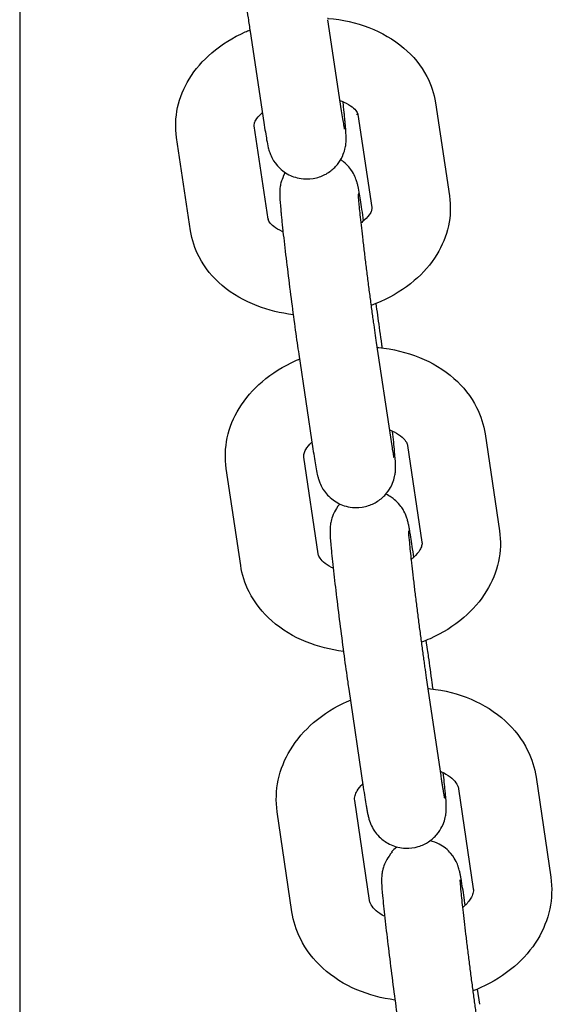
# Model space of a CAD drawing. Units: centimetres. Extents: x -610 to 3490, y -1070 to 1880.
# Drawn here: x 473 to 477, y 25 to 32 of the extents above; entities that cross this region are included whole.
import ezdxf

# ---------------------------------------------------------------- set-up
doc = ezdxf.new("R2010")
doc.units = ezdxf.units.CM
doc.header["$MEASUREMENT"] = 0
doc.layers.add('InterSystem-drawing', color=7, linetype='Continuous')

msp = doc.modelspace()

# ---------------------------------------------------------------- linework, layer by layer
at = {"layer": 'InterSystem-drawing', "linetype": 'Continuous'}
for p, q in [((473.2484, 39.8181), (473.2484, 12.7957)), ((475.6061, 32.4262), (475.7116, 31.7298)), ((475.0129, 32.3363), (475.1184, 31.6399)), ((476.432, 31.7905), (476.5394, 31.0768)), ((475.8387, 31.7013), (475.9461, 30.9875)), ((475.151, 30.8999), (475.0436, 31.6136)), ((474.5576, 30.8106), (474.4503, 31.5244)), ((475.8828, 30.887), (475.8729, 30.9537)), ((475.9812, 30.2305), (475.9778, 30.2536)), ((475.9792, 29.9543), (476.0876, 29.2311)), ((475.3858, 29.8654), (475.4942, 29.1422)), ((476.8126, 29.2552), (476.9228, 28.5152)), ((476.2192, 29.1668), (476.3293, 28.4268)), ((475.5343, 28.3383), (475.4242, 29.0783)), ((474.9409, 28.2499), (474.8307, 28.9899)), ((476.2671, 28.3129), (476.261, 28.3545)), ((476.3721, 27.6053), (476.3617, 27.6755)), ((476.3621, 27.3896), (476.4732, 26.6404)), ((475.7686, 27.3016), (475.8797, 26.5524)), ((477.2029, 26.6279), (477.3157, 25.8625)), ((476.6093, 26.5404), (476.7221, 25.775)), ((475.9273, 25.6856), (475.8144, 26.451)), ((475.3337, 25.5981), (475.2209, 26.3635)), ((476.6609, 25.6484), (476.6586, 25.6643)), ((476.7723, 24.8901), (476.7552, 25.0071))]:
    msp.add_line(p, q, dxfattribs=at)
for points, knots in [([(474.8851, 33.6983), (474.8823, 33.6908), (474.8801, 33.6844), (474.8784, 33.6786), (474.8721, 33.658), (474.8695, 33.6454), (474.868, 33.6354), (474.8663, 33.6243), (474.8656, 33.6167), (474.8651, 33.6103), (474.8644, 33.6013), (474.8643, 33.595), (474.8642, 33.5894), (474.864, 33.5771), (474.8642, 33.5686), (474.8646, 33.56), (474.8657, 33.5307), (474.8683, 33.5006), (474.872, 33.4598), (474.8731, 33.4483), (474.8743, 33.4361), (474.8755, 33.4232), (474.8768, 33.4102), (474.8782, 33.3964), (474.8797, 33.382), (474.8812, 33.3676), (474.8828, 33.3525), (474.8844, 33.3368), (474.8861, 33.3214), (474.8879, 33.3053), (474.8897, 33.2887), (474.8965, 33.2274), (474.9044, 33.1587), (474.9131, 33.086), (474.9217, 33.0143), (474.9311, 32.9387), (474.9407, 32.8631), (474.9503, 32.7876), (474.9602, 32.7122), (474.9698, 32.6404), (474.9795, 32.5685), (474.9889, 32.5003), (474.9977, 32.4392), (475.003, 32.4021), (475.0081, 32.3676), (475.0129, 32.3363)], [0, 0, 0, 0, 1, 1, 1, 2, 2, 2, 3, 3, 3, 4, 4, 4, 5, 5, 5, 6, 6, 6, 7, 7, 7, 8, 8, 8, 9, 9, 9, 10, 10, 10, 11, 11, 11, 12, 12, 12, 13, 13, 13, 14, 14, 14, 15, 15, 15, 15]), ([(475.6056, 32.4369), (475.6076, 32.4368), (475.6096, 32.4366), (475.6117, 32.4364), (475.7195, 32.4269), (475.8241, 32.4036), (475.9234, 32.3655), (476.0205, 32.3282), (476.1116, 32.2767), (476.1907, 32.2094), (476.2616, 32.1491), (476.3229, 32.0756), (476.3667, 31.9908), (476.3989, 31.9287), (476.4215, 31.8607), (476.432, 31.7905)], [0, 0, 0, 0, 1, 1, 1, 2, 2, 2, 3, 3, 3, 4, 4, 4, 5, 5, 5, 5]), ([(474.4503, 31.5244), (474.4388, 31.6004), (474.4417, 31.6787), (474.4576, 31.7531), (474.4744, 31.8312), (474.5052, 31.905), (474.5459, 31.9716), (474.5925, 32.0477), (474.6519, 32.1147), (474.7193, 32.1722), (474.7958, 32.2375), (474.8829, 32.2908), (474.9761, 32.3323), (474.9877, 32.3375), (474.9994, 32.3425), (475.0112, 32.3473)], [0, 0, 0, 0, 1, 1, 1, 2, 2, 2, 3, 3, 3, 4, 4, 4, 5, 5, 5, 5]), ([(475.6997, 31.8086), (475.7107, 31.8046), (475.721, 31.8004), (475.7307, 31.796), (475.7571, 31.7842), (475.7784, 31.771), (475.7944, 31.7586), (475.8109, 31.7457), (475.8216, 31.7337), (475.828, 31.7246), (475.8363, 31.7128), (475.8379, 31.7064), (475.8387, 31.7015), (475.8387, 31.7014), (475.8292, 31.7006), (475.8292, 31.7006)], [0, 0, 0, 0, 1, 1, 1, 2, 2, 2, 3, 3, 3, 4, 4, 4, 5, 5, 5, 5]), ([(475.1184, 31.6399), (475.1265, 31.5864), (475.1336, 31.5425), (475.1398, 31.5079), (475.1439, 31.4851), (475.1469, 31.4682), (475.1527, 31.445), (475.1539, 31.4401), (475.1553, 31.4348), (475.1572, 31.4281), (475.1587, 31.4231), (475.1605, 31.4173), (475.1633, 31.4095), (475.1663, 31.4009), (475.1699, 31.3905), (475.1794, 31.3718), (475.1865, 31.358), (475.1948, 31.3397), (475.2227, 31.3082), (475.2326, 31.2971), (475.2453, 31.2842), (475.2637, 31.2699), (475.2762, 31.2602), (475.2912, 31.2498), (475.3104, 31.24), (475.3388, 31.2254), (475.3771, 31.2118), (475.4218, 31.2079), (475.4538, 31.2052), (475.4884, 31.2078), (475.5206, 31.2158), (475.5517, 31.2236), (475.5801, 31.2362), (475.6033, 31.2503), (475.6307, 31.2669), (475.6513, 31.2852), (475.6669, 31.3018), (475.6888, 31.3251), (475.7015, 31.3453), (475.7106, 31.3617), (475.7254, 31.3883), (475.7312, 31.4063), (475.7354, 31.4204), (475.7417, 31.441), (475.7437, 31.4535), (475.7452, 31.4634), (475.7469, 31.4745), (475.7476, 31.4821), (475.748, 31.4885), (475.7487, 31.4975), (475.7489, 31.5039), (475.749, 31.5095), (475.7492, 31.5217), (475.7489, 31.5302), (475.7486, 31.5388), (475.7474, 31.5681), (475.7449, 31.5983), (475.7411, 31.6391), (475.7401, 31.6499), (475.739, 31.6614), (475.7379, 31.6734), (475.7367, 31.6856), (475.7354, 31.6985), (475.734, 31.7119), (475.7326, 31.7253), (475.7311, 31.7393), (475.7296, 31.7539), (475.7281, 31.7683), (475.7264, 31.7833), (475.7247, 31.7987)], [0, 0, 0, 0, 1, 1, 1, 2, 2, 2, 3, 3, 3, 4, 4, 4, 5, 5, 5, 6, 6, 6, 7, 7, 7, 8, 8, 8, 9, 9, 9, 10, 10, 10, 11, 11, 11, 12, 12, 12, 13, 13, 13, 14, 14, 14, 15, 15, 15, 16, 16, 16, 17, 17, 17, 18, 18, 18, 19, 19, 19, 20, 20, 20, 21, 21, 21, 22, 22, 22, 23, 23, 23, 23]), ([(475.7116, 31.7298), (475.7186, 31.684), (475.7246, 31.6465), (475.7291, 31.6209), (475.731, 31.6101), (475.7326, 31.6014), (475.7337, 31.5957), (475.7345, 31.5917), (475.7351, 31.5891), (475.7351, 31.5891)], [0, 0, 0, 0, 1, 1, 1, 2, 2, 2, 3, 3, 3, 3]), ([(475.0436, 31.6136), (475.0429, 31.6183), (475.0426, 31.6227), (475.0457, 31.6328), (475.0476, 31.6391), (475.0511, 31.6475), (475.0573, 31.6577), (475.0661, 31.6724), (475.0807, 31.6908), (475.1022, 31.7101), (475.1038, 31.7115), (475.1054, 31.7129), (475.1071, 31.7144)], [0, 0, 0, 0, 1, 1, 1, 2, 2, 2, 3, 3, 3, 4, 4, 4, 4]), ([(475.8729, 30.9537), (475.8646, 31.0088), (475.8573, 31.0547), (475.851, 31.0911), (475.8471, 31.1132), (475.8438, 31.1313), (475.8397, 31.1499), (475.8381, 31.1571), (475.8365, 31.1643), (475.8339, 31.1737), (475.8322, 31.1804), (475.8301, 31.1878), (475.8259, 31.1998), (475.823, 31.2083), (475.8194, 31.2187), (475.81, 31.2375), (475.8032, 31.251), (475.7951, 31.2687), (475.7687, 31.2994), (475.7591, 31.3106), (475.7468, 31.3236), (475.7286, 31.3382), (475.7221, 31.3435), (475.7155, 31.349), (475.7072, 31.3545)], [0, 0, 0, 0, 1, 1, 1, 2, 2, 2, 3, 3, 3, 4, 4, 4, 5, 5, 5, 6, 6, 6, 7, 7, 7, 8, 8, 8, 8]), ([(475.2792, 31.251), (475.2642, 31.2245), (475.2582, 31.2063), (475.2538, 31.1921), (475.2472, 31.1712), (475.2452, 31.1585), (475.2436, 31.1484), (475.2418, 31.1371), (475.2412, 31.1294), (475.2407, 31.123), (475.24, 31.114), (475.2398, 31.1076), (475.2397, 31.102), (475.2395, 31.0901), (475.2397, 31.0818), (475.24, 31.0734), (475.2411, 31.044), (475.2436, 31.0143), (475.2473, 30.9737), (475.2484, 30.9623), (475.2495, 30.9501), (475.2508, 30.9373), (475.2521, 30.9243), (475.2535, 30.9106), (475.2549, 30.8962), (475.2564, 30.8818), (475.258, 30.8667), (475.2597, 30.851), (475.2614, 30.8355), (475.2631, 30.8195), (475.2649, 30.8028), (475.2717, 30.7417), (475.2796, 30.6731), (475.2883, 30.6005), (475.2969, 30.5289), (475.3062, 30.4534), (475.3159, 30.3777), (475.3255, 30.3023), (475.3353, 30.2268), (475.345, 30.1549), (475.3547, 30.0829), (475.3641, 30.0146), (475.3729, 29.9534), (475.3774, 29.9221), (475.3817, 29.8927), (475.3858, 29.8654)], [0, 0, 0, 0, 1, 1, 1, 2, 2, 2, 3, 3, 3, 4, 4, 4, 5, 5, 5, 6, 6, 6, 7, 7, 7, 8, 8, 8, 9, 9, 9, 10, 10, 10, 11, 11, 11, 12, 12, 12, 13, 13, 13, 14, 14, 14, 15, 15, 15, 15]), ([(475.8462, 31.0968), (475.8462, 31.0968), (475.8462, 31.0968), (475.8462, 31.0968), (475.8466, 31.0968), (475.8398, 31.0918), (475.8402, 31.0857), (475.8409, 31.0744), (475.8423, 31.0562), (475.8444, 31.0332), (475.8473, 31.0018), (475.8513, 30.9613), (475.8564, 30.9141), (475.8619, 30.8629), (475.8685, 30.8037), (475.876, 30.7398), (475.8779, 30.7235), (475.8799, 30.707), (475.8819, 30.6902), (475.8839, 30.6733), (475.886, 30.656), (475.8881, 30.6385), (475.8902, 30.6211), (475.8923, 30.6034), (475.8945, 30.5856), (475.8967, 30.568), (475.8989, 30.5503), (475.9011, 30.5325), (475.9033, 30.5146), (475.9056, 30.4966), (475.9079, 30.4785), (475.9102, 30.4603), (475.9125, 30.442), (475.9149, 30.4237), (475.9172, 30.4054), (475.9196, 30.3872), (475.9219, 30.369), (475.9242, 30.3511), (475.9266, 30.3332), (475.9289, 30.3155), (475.9312, 30.2978), (475.9336, 30.2803), (475.9359, 30.2629), (475.9382, 30.2453), (475.9406, 30.2279), (475.9429, 30.2108), (475.9452, 30.1937), (475.9475, 30.1768), (475.9498, 30.1602), (475.952, 30.1439), (475.9542, 30.1278), (475.9564, 30.1121), (475.9646, 30.0537), (475.9723, 30.0002), (475.9792, 29.9543)], [0, 0, 0, 0, 1, 1, 1, 2, 2, 2, 3, 3, 3, 4, 4, 4, 5, 5, 5, 6, 6, 6, 7, 7, 7, 8, 8, 8, 9, 9, 9, 10, 10, 10, 11, 11, 11, 12, 12, 12, 13, 13, 13, 14, 14, 14, 15, 15, 15, 16, 16, 16, 17, 17, 17, 18, 18, 18, 18]), ([(476.5394, 31.0768), (476.5509, 31.0007), (476.548, 30.9225), (476.5321, 30.8481), (476.5153, 30.77), (476.4845, 30.6962), (476.4438, 30.6296), (476.3972, 30.5534), (476.3378, 30.4865), (476.2704, 30.429), (476.1939, 30.3637), (476.1068, 30.3104), (476.0136, 30.2688), (475.9892, 30.258), (475.9643, 30.2479), (475.9391, 30.2386)], [0, 0, 0, 0, 1, 1, 1, 2, 2, 2, 3, 3, 3, 4, 4, 4, 5, 5, 5, 5]), ([(475.9461, 30.9875), (475.9468, 30.9829), (475.947, 30.9784), (475.944, 30.9684), (475.9421, 30.9621), (475.9386, 30.9537), (475.9324, 30.9434), (475.9236, 30.9288), (475.909, 30.9104), (475.8875, 30.8911), (475.8796, 30.884), (475.8708, 30.8769), (475.8612, 30.8697)], [0, 0, 0, 0, 1, 1, 1, 2, 2, 2, 3, 3, 3, 4, 4, 4, 4]), ([(475.2648, 30.8025), (475.2628, 30.8033), (475.2608, 30.8042), (475.2588, 30.8051), (475.2325, 30.817), (475.2113, 30.8302), (475.1953, 30.8426), (475.1788, 30.8555), (475.1681, 30.8674), (475.1617, 30.8766), (475.1534, 30.8883), (475.1518, 30.8948), (475.151, 30.8997), (475.151, 30.8998), (475.1562, 30.8995), (475.1563, 30.8995)], [0, 0, 0, 0, 1, 1, 1, 2, 2, 2, 3, 3, 3, 4, 4, 4, 5, 5, 5, 5]), ([(475.3432, 30.1684), (475.2478, 30.1797), (475.1545, 30.2018), (475.0663, 30.2357), (474.9692, 30.2729), (474.8781, 30.3244), (474.799, 30.3917), (474.7281, 30.4521), (474.6668, 30.5256), (474.623, 30.6103), (474.5908, 30.6725), (474.5682, 30.7405), (474.5576, 30.8106)], [0, 0, 0, 0, 1, 1, 1, 2, 2, 2, 3, 3, 3, 4, 4, 4, 4]), ([(476.0256, 29.9143), (476.0244, 29.9232), (476.0232, 29.9321), (476.0221, 29.941), (476.0124, 30.013), (476.0029, 30.0813), (475.9941, 30.1425), (475.9896, 30.1738), (475.9853, 30.2032), (475.9812, 30.2305)], [0, 0, 0, 0, 1, 1, 1, 2, 2, 2, 3, 3, 3, 3]), ([(475.9843, 29.9187), (475.9888, 29.9183), (475.9932, 29.9178), (475.9977, 29.9174), (476.1055, 29.9064), (476.2113, 29.8813), (476.3102, 29.8412), (476.4066, 29.8021), (476.4967, 29.7487), (476.5744, 29.68), (476.6447, 29.6179), (476.7049, 29.5431), (476.7479, 29.4578), (476.7798, 29.3946), (476.8021, 29.3259), (476.8126, 29.2552)], [0, 0, 0, 0, 1, 1, 1, 2, 2, 2, 3, 3, 3, 4, 4, 4, 5, 5, 5, 5]), ([(474.8307, 28.9899), (474.819, 29.0683), (474.8219, 29.1489), (474.8383, 29.2258), (474.8554, 29.3059), (474.8869, 29.382), (474.9288, 29.4508), (474.976, 29.5283), (475.0362, 29.5968), (475.1047, 29.6555), (475.1814, 29.7213), (475.2687, 29.775), (475.3622, 29.8168), (475.3718, 29.8211), (475.3815, 29.8252), (475.3912, 29.8293)], [0, 0, 0, 0, 1, 1, 1, 2, 2, 2, 3, 3, 3, 4, 4, 4, 5, 5, 5, 5]), ([(475.4942, 29.1422), (475.5024, 29.0871), (475.5097, 29.0412), (475.516, 29.0049), (475.5199, 28.9827), (475.5232, 28.9646), (475.5273, 28.946), (475.5289, 28.9388), (475.5306, 28.9316), (475.5331, 28.9222), (475.5349, 28.9155), (475.5369, 28.9081), (475.5411, 28.8961), (475.5441, 28.8876), (475.5476, 28.8772), (475.557, 28.8584), (475.5638, 28.845), (475.5719, 28.8272), (475.5983, 28.7965), (475.6079, 28.7853), (475.6203, 28.7723), (475.6385, 28.7578), (475.6508, 28.7479), (475.6661, 28.7373), (475.6852, 28.7271), (475.7135, 28.7121), (475.7515, 28.6978), (475.7968, 28.6934), (475.8287, 28.6903), (475.8637, 28.6924), (475.8961, 28.7002), (475.9273, 28.7077), (475.9558, 28.72), (475.9793, 28.734), (476.0069, 28.7503), (476.0279, 28.7685), (476.0437, 28.7851), (476.0658, 28.8082), (476.0785, 28.8283), (476.0878, 28.8449), (476.1028, 28.8714), (476.1089, 28.8896), (476.1133, 28.9038), (476.1198, 28.9247), (476.1218, 28.9374), (476.1234, 28.9475), (476.1252, 28.9588), (476.1259, 28.9665), (476.1264, 28.9729), (476.1271, 28.9819), (476.1272, 28.9883), (476.1273, 28.9939), (476.1276, 29.0059), (476.1273, 29.0142), (476.127, 29.0225), (476.1259, 29.052), (476.1234, 29.0817), (476.1197, 29.1222), (476.1158, 29.1647), (476.1104, 29.2169), (476.1039, 29.2769)], [0, 0, 0, 0, 1, 1, 1, 2, 2, 2, 3, 3, 3, 4, 4, 4, 5, 5, 5, 6, 6, 6, 7, 7, 7, 8, 8, 8, 9, 9, 9, 10, 10, 10, 11, 11, 11, 12, 12, 12, 13, 13, 13, 14, 14, 14, 15, 15, 15, 16, 16, 16, 17, 17, 17, 18, 18, 18, 19, 19, 19, 20, 20, 20, 20]), ([(476.0791, 29.2874), (476.0925, 29.2822), (476.105, 29.2766), (476.1164, 29.2708), (476.1419, 29.2577), (476.1622, 29.2435), (476.1773, 29.2302), (476.1936, 29.2159), (476.2036, 29.2027), (476.2097, 29.1923), (476.2158, 29.1816), (476.2181, 29.1739), (476.2192, 29.1668)], [0, 0, 0, 0, 1, 1, 1, 2, 2, 2, 3, 3, 3, 4, 4, 4, 4]), ([(475.4242, 29.0783), (475.423, 29.0863), (475.423, 29.0943), (475.4267, 29.1069), (475.4292, 29.1153), (475.4334, 29.1255), (475.4405, 29.1375), (475.4501, 29.1536), (475.4652, 29.1727), (475.4867, 29.1924)], [0, 0, 0, 0, 1, 1, 1, 2, 2, 2, 3, 3, 3, 3]), ([(476.0876, 29.2311), (476.0948, 29.1831), (476.1011, 29.1432), (476.1059, 29.1149), (476.1081, 29.1024), (476.1099, 29.0922), (476.1113, 29.085), (476.1124, 29.0793), (476.1125, 29.0744), (476.1134, 29.0744), (476.1135, 29.0744), (476.1135, 29.0743), (476.1135, 29.0743)], [0, 0, 0, 0, 1, 1, 1, 2, 2, 2, 3, 3, 3, 4, 4, 4, 4]), ([(476.261, 28.3545), (476.2526, 28.411), (476.2451, 28.4589), (476.2386, 28.4971), (476.2366, 28.5087), (476.2347, 28.5194), (476.2329, 28.5294), (476.2311, 28.5393), (476.2293, 28.5485), (476.2275, 28.5575), (476.2256, 28.5664), (476.2238, 28.5748), (476.2212, 28.5853), (476.2189, 28.5945), (476.2171, 28.6035), (476.2087, 28.6256), (476.2054, 28.6344), (476.2014, 28.6453), (476.1912, 28.6641), (476.1829, 28.6794), (476.1732, 28.7002), (476.138, 28.7352), (476.127, 28.7461), (476.1134, 28.7581), (476.0943, 28.7709), (476.0826, 28.7789), (476.07, 28.7874), (476.0537, 28.795)], [0, 0, 0, 0, 1, 1, 1, 2, 2, 2, 3, 3, 3, 4, 4, 4, 5, 5, 5, 6, 6, 6, 7, 7, 7, 8, 8, 8, 9, 9, 9, 9]), ([(475.6998, 28.7189), (475.679, 28.6949), (475.6674, 28.6748), (475.6591, 28.6585), (475.6456, 28.632), (475.6402, 28.6146), (475.6365, 28.601), (475.6313, 28.5822), (475.6295, 28.5707), (475.6282, 28.5614), (475.6268, 28.551), (475.6262, 28.5437), (475.6258, 28.5376), (475.6253, 28.5286), (475.6251, 28.5221), (475.6251, 28.5164), (475.625, 28.5027), (475.6254, 28.4932), (475.6259, 28.483), (475.6273, 28.454), (475.63, 28.4218), (475.634, 28.3795), (475.6384, 28.3321), (475.6446, 28.2738), (475.652, 28.207), (475.6589, 28.1448), (475.667, 28.0755), (475.6758, 28.0025), (475.6845, 27.9303), (475.6939, 27.8545), (475.7035, 27.7789), (475.7132, 27.7035), (475.723, 27.6283), (475.7326, 27.557), (475.7423, 27.4855), (475.7517, 27.4181), (475.7604, 27.3579), (475.7632, 27.3383), (475.7659, 27.3195), (475.7686, 27.3016)], [0, 0, 0, 0, 1, 1, 1, 2, 2, 2, 3, 3, 3, 4, 4, 4, 5, 5, 5, 6, 6, 6, 7, 7, 7, 8, 8, 8, 9, 9, 9, 10, 10, 10, 11, 11, 11, 12, 12, 12, 13, 13, 13, 13]), ([(476.2251, 28.5148), (476.2251, 28.5148), (476.2251, 28.5144), (476.2251, 28.5138), (476.2252, 28.5112), (476.2256, 28.504), (476.2263, 28.4942), (476.2275, 28.4774), (476.2297, 28.4525), (476.2326, 28.422), (476.2363, 28.384), (476.2413, 28.337), (476.2472, 28.2836), (476.2487, 28.2697), (476.2503, 28.2552), (476.252, 28.2404), (476.2537, 28.2254), (476.2555, 28.21), (476.2573, 28.1943), (476.2591, 28.1786), (476.261, 28.1625), (476.2629, 28.1461), (476.2648, 28.1299), (476.2668, 28.1134), (476.2688, 28.0967), (476.2708, 28.0798), (476.2728, 28.0626), (476.275, 28.0453), (476.2771, 28.0277), (476.2793, 28.0099), (476.2815, 27.992), (476.2837, 27.974), (476.2859, 27.956), (476.2882, 27.9379), (476.2904, 27.92), (476.2927, 27.902), (476.295, 27.884), (476.2973, 27.8659), (476.2996, 27.8479), (476.3019, 27.8298), (476.3042, 27.8115), (476.3066, 27.7933), (476.309, 27.7752), (476.3113, 27.7571), (476.3137, 27.739), (476.3161, 27.7211), (476.3184, 27.7035), (476.3207, 27.686), (476.323, 27.6687), (476.3253, 27.6515), (476.3276, 27.6345), (476.3299, 27.6177), (476.3322, 27.6007), (476.3345, 27.584), (476.3368, 27.5676), (476.339, 27.5512), (476.3412, 27.5351), (476.3434, 27.5194), (476.3456, 27.5039), (476.3477, 27.4888), (476.3498, 27.4741), (476.3541, 27.4441), (476.3582, 27.4158), (476.3621, 27.3896)], [0, 0, 0, 0, 1, 1, 1, 2, 2, 2, 3, 3, 3, 4, 4, 4, 5, 5, 5, 6, 6, 6, 7, 7, 7, 8, 8, 8, 9, 9, 9, 10, 10, 10, 11, 11, 11, 12, 12, 12, 13, 13, 13, 14, 14, 14, 15, 15, 15, 16, 16, 16, 17, 17, 17, 18, 18, 18, 19, 19, 19, 20, 20, 20, 21, 21, 21, 21]), ([(476.9228, 28.5152), (476.9345, 28.4367), (476.9316, 28.3562), (476.9152, 28.2793), (476.8981, 28.1991), (476.8666, 28.123), (476.8247, 28.0542), (476.7775, 27.9767), (476.7173, 27.9083), (476.6488, 27.8495), (476.5721, 27.7838), (476.4848, 27.73), (476.3913, 27.6883), (476.3692, 27.6784), (476.3468, 27.6692), (476.3241, 27.6607)], [0, 0, 0, 0, 1, 1, 1, 2, 2, 2, 3, 3, 3, 4, 4, 4, 5, 5, 5, 5]), ([(476.3293, 28.4268), (476.3305, 28.4187), (476.3304, 28.4108), (476.3267, 28.3981), (476.3243, 28.3898), (476.3201, 28.3795), (476.3129, 28.3675), (476.3028, 28.3506), (476.2867, 28.3303), (476.2634, 28.3095), (476.2579, 28.3047), (476.2521, 28.2998), (476.2459, 28.2949)], [0, 0, 0, 0, 1, 1, 1, 2, 2, 2, 3, 3, 3, 4, 4, 4, 4]), ([(475.6496, 28.2282), (475.6453, 28.2302), (475.6411, 28.2322), (475.637, 28.2343), (475.6116, 28.2473), (475.5912, 28.2615), (475.5762, 28.2748), (475.5599, 28.2892), (475.5499, 28.3023), (475.5438, 28.3128), (475.5377, 28.3234), (475.5354, 28.3311), (475.5343, 28.3383)], [0, 0, 0, 0, 1, 1, 1, 2, 2, 2, 3, 3, 3, 4, 4, 4, 4]), ([(475.7281, 27.5908), (475.6298, 27.603), (475.5337, 27.6271), (475.4432, 27.6638), (475.3469, 27.7029), (475.2568, 27.7564), (475.179, 27.8251), (475.1088, 27.8871), (475.0486, 27.962), (475.0055, 28.0473), (474.9737, 28.1104), (474.9514, 28.1792), (474.9409, 28.2499)], [0, 0, 0, 0, 1, 1, 1, 2, 2, 2, 3, 3, 3, 4, 4, 4, 4]), ([(476.4143, 27.3033), (476.4122, 27.319), (476.4101, 27.3345), (476.4081, 27.3499), (476.3984, 27.4213), (476.389, 27.4888), (476.3803, 27.549), (476.3775, 27.5685), (476.3748, 27.5873), (476.3721, 27.6053)], [0, 0, 0, 0, 1, 1, 1, 2, 2, 2, 3, 3, 3, 3]), ([(476.3742, 27.3079), (476.3808, 27.3072), (476.3873, 27.3066), (476.3939, 27.3058), (476.5016, 27.2936), (476.6072, 27.2668), (476.7056, 27.2249), (476.8013, 27.1841), (476.8904, 27.129), (476.967, 27.059), (477.0368, 26.9954), (477.0962, 26.9191), (477.1386, 26.8332), (477.1703, 26.7689), (477.1924, 26.6994), (477.2029, 26.6279)], [0, 0, 0, 0, 1, 1, 1, 2, 2, 2, 3, 3, 3, 4, 4, 4, 5, 5, 5, 5]), ([(475.2209, 26.3635), (475.209, 26.4442), (475.2119, 26.527), (475.2287, 26.6062), (475.2461, 26.6885), (475.2782, 26.7667), (475.3212, 26.8376), (475.3689, 26.9164), (475.4298, 26.9863), (475.4993, 27.0462), (475.5762, 27.1124), (475.6637, 27.1666), (475.7574, 27.2085), (475.7652, 27.212), (475.773, 27.2154), (475.7809, 27.2187)], [0, 0, 0, 0, 1, 1, 1, 2, 2, 2, 3, 3, 3, 4, 4, 4, 5, 5, 5, 5]), ([(475.8797, 26.5524), (475.8881, 26.4958), (475.8956, 26.448), (475.9021, 26.4098), (475.9041, 26.3982), (475.906, 26.3874), (475.9078, 26.3774), (475.9096, 26.3675), (475.9114, 26.3583), (475.9132, 26.3493), (475.915, 26.3405), (475.9169, 26.332), (475.9195, 26.3216), (475.9218, 26.3124), (475.9236, 26.3034), (475.932, 26.2813), (475.9353, 26.2725), (475.9393, 26.2616), (475.9495, 26.2428), (475.9578, 26.2275), (475.9674, 26.2066), (476.0027, 26.1716), (476.0136, 26.1608), (476.0276, 26.1486), (476.0466, 26.1357), (476.0598, 26.1268), (476.0757, 26.1177), (476.0947, 26.1094), (476.1241, 26.0967), (476.1618, 26.0861), (476.204, 26.0846), (476.236, 26.0835), (476.2699, 26.0879), (476.3006, 26.0971), (476.3313, 26.1063), (476.3585, 26.12), (476.3806, 26.1347), (476.4073, 26.1524), (476.4266, 26.1712), (476.4411, 26.188), (476.462, 26.2121), (476.4737, 26.2321), (476.482, 26.2484), (476.4955, 26.2749), (476.5005, 26.2923), (476.5043, 26.3059), (476.5094, 26.3246), (476.5111, 26.3362), (476.5124, 26.3455), (476.5139, 26.3559), (476.5144, 26.3631), (476.5148, 26.3692), (476.5154, 26.3783), (476.5156, 26.3847), (476.5156, 26.3904), (476.5157, 26.4041), (476.5153, 26.4137), (476.5148, 26.4239), (476.5134, 26.4529), (476.5107, 26.4851), (476.5067, 26.5273), (476.5031, 26.5657), (476.4984, 26.6111), (476.4928, 26.6625)], [0, 0, 0, 0, 1, 1, 1, 2, 2, 2, 3, 3, 3, 4, 4, 4, 5, 5, 5, 6, 6, 6, 7, 7, 7, 8, 8, 8, 9, 9, 9, 10, 10, 10, 11, 11, 11, 12, 12, 12, 13, 13, 13, 14, 14, 14, 15, 15, 15, 16, 16, 16, 17, 17, 17, 18, 18, 18, 19, 19, 19, 20, 20, 20, 21, 21, 21, 21]), ([(476.4683, 26.6738), (476.4838, 26.6673), (476.4981, 26.6602), (476.5111, 26.6528), (476.536, 26.6385), (476.5556, 26.6232), (476.57, 26.6087), (476.5862, 26.5926), (476.5959, 26.5778), (476.6016, 26.5654), (476.6059, 26.5562), (476.6082, 26.5482), (476.6093, 26.5404)], [0, 0, 0, 0, 1, 1, 1, 2, 2, 2, 3, 3, 3, 4, 4, 4, 4]), ([(476.4732, 26.6404), (476.4751, 26.628), (476.4769, 26.6161), (476.4786, 26.6047), (476.4804, 26.5932), (476.4821, 26.5821), (476.4837, 26.5717), (476.4853, 26.5613), (476.4869, 26.5515), (476.4883, 26.5423), (476.4898, 26.5333), (476.4912, 26.5248), (476.4925, 26.5171), (476.4948, 26.5032), (476.4969, 26.4915), (476.4985, 26.4827), (476.4999, 26.4755), (476.5009, 26.4701), (476.5014, 26.4678), (476.5016, 26.4671), (476.5017, 26.4668), (476.5017, 26.4668)], [0, 0, 0, 0, 1, 1, 1, 2, 2, 2, 3, 3, 3, 4, 4, 4, 5, 5, 5, 6, 6, 6, 7, 7, 7, 7]), ([(475.8144, 26.451), (475.8128, 26.4623), (475.8131, 26.4735), (475.8174, 26.4886), (475.8202, 26.499), (475.8251, 26.511), (475.8331, 26.5246), (475.8426, 26.5408), (475.8566, 26.5592), (475.876, 26.5779)], [0, 0, 0, 0, 1, 1, 1, 2, 2, 2, 3, 3, 3, 3]), ([(476.6586, 25.6643), (476.6501, 25.7224), (476.6424, 25.7722), (476.6357, 25.8123), (476.6338, 25.8237), (476.632, 25.8344), (476.6302, 25.8444), (476.6285, 25.8543), (476.6268, 25.8636), (476.6251, 25.8724), (476.6234, 25.881), (476.6217, 25.8892), (476.6198, 25.8977), (476.618, 25.9059), (476.6162, 25.914), (476.6128, 25.9258), (476.6113, 25.9313), (476.6094, 25.9376), (476.6063, 25.9466), (476.6033, 25.9551), (476.5998, 25.9655), (476.5903, 25.9842), (476.5835, 25.9978), (476.5754, 26.0156), (476.5488, 26.0464), (476.5392, 26.0575), (476.5274, 26.0706), (476.5092, 26.0851), (476.4968, 26.095), (476.4794, 26.1056), (476.4603, 26.1157), (476.441, 26.1259), (476.4184, 26.1354), (476.3908, 26.142)], [0, 0, 0, 0, 1, 1, 1, 2, 2, 2, 3, 3, 3, 4, 4, 4, 5, 5, 5, 6, 6, 6, 7, 7, 7, 8, 8, 8, 9, 9, 9, 10, 10, 10, 11, 11, 11, 11]), ([(476.1039, 26.0573), (476.0819, 26.0342), (476.069, 26.014), (476.0597, 25.9975), (476.0448, 25.9709), (476.0385, 25.9527), (476.0341, 25.9385), (476.0276, 25.9176), (476.0256, 25.905), (476.024, 25.8949), (476.0223, 25.8836), (476.0215, 25.8759), (476.021, 25.8695), (476.0204, 25.8605), (476.0202, 25.8541), (476.0201, 25.8486), (476.0199, 25.8365), (476.0201, 25.8282), (476.0204, 25.8198), (476.0215, 25.7904), (476.024, 25.7607), (476.0278, 25.7201), (476.032, 25.6738), (476.038, 25.616), (476.0454, 25.5492), (476.0521, 25.488), (476.0601, 25.4195), (476.0688, 25.3468), (476.0774, 25.2752), (476.0867, 25.1997), (476.0963, 25.124), (476.1059, 25.0486), (476.1158, 24.9731), (476.1254, 24.9012), (476.1351, 24.8292), (476.1446, 24.761), (476.1533, 24.6997), (476.1559, 24.6819), (476.1584, 24.6646), (476.1608, 24.6481)], [0, 0, 0, 0, 1, 1, 1, 2, 2, 2, 3, 3, 3, 4, 4, 4, 5, 5, 5, 6, 6, 6, 7, 7, 7, 8, 8, 8, 9, 9, 9, 10, 10, 10, 11, 11, 11, 12, 12, 12, 13, 13, 13, 13]), ([(477.3157, 25.8625), (477.3276, 25.7819), (477.3247, 25.6991), (477.3079, 25.6198), (477.2904, 25.5376), (477.2583, 25.4593), (477.2154, 25.3884), (477.1677, 25.3096), (477.1068, 25.2398), (477.0373, 25.1798), (476.9604, 25.1136), (476.8729, 25.0594), (476.7792, 25.0175), (476.7593, 25.0086), (476.739, 25.0002), (476.7186, 24.9924)], [0, 0, 0, 0, 1, 1, 1, 2, 2, 2, 3, 3, 3, 4, 4, 4, 5, 5, 5, 5]), ([(476.62, 25.8429), (476.62, 25.8429), (476.62, 25.8426), (476.6201, 25.842), (476.6202, 25.8395), (476.6205, 25.8324), (476.6212, 25.8227), (476.6224, 25.806), (476.6246, 25.7814), (476.6275, 25.7511), (476.6312, 25.7133), (476.6361, 25.6664), (476.642, 25.6132), (476.6482, 25.5571), (476.6555, 25.4938), (476.6635, 25.4266), (476.6655, 25.4097), (476.6676, 25.3925), (476.6697, 25.3752), (476.6718, 25.3576), (476.674, 25.3398), (476.6762, 25.3219), (476.6784, 25.304), (476.6807, 25.2859), (476.6829, 25.2678), (476.6852, 25.2499), (476.6874, 25.2319), (476.6897, 25.2139), (476.692, 25.1959), (476.6943, 25.1778), (476.6966, 25.1598), (476.699, 25.1415), (476.7013, 25.1233), (476.7037, 25.1051), (476.706, 25.087), (476.7084, 25.069), (476.7108, 25.0511), (476.7131, 25.0334), (476.7154, 25.0159), (476.7177, 24.9986), (476.72, 24.9814), (476.7223, 24.9643), (476.7246, 24.9475), (476.7269, 24.9305), (476.7292, 24.9138), (476.7315, 24.8974), (476.7337, 24.881), (476.736, 24.8649), (476.7382, 24.8491), (476.7403, 24.8336), (476.7425, 24.8185), (476.7446, 24.8037), (476.748, 24.7797), (476.7513, 24.7568), (476.7545, 24.7353)], [0, 0, 0, 0, 1, 1, 1, 2, 2, 2, 3, 3, 3, 4, 4, 4, 5, 5, 5, 6, 6, 6, 7, 7, 7, 8, 8, 8, 9, 9, 9, 10, 10, 10, 11, 11, 11, 12, 12, 12, 13, 13, 13, 14, 14, 14, 15, 15, 15, 16, 16, 16, 17, 17, 17, 18, 18, 18, 18]), ([(476.7221, 25.775), (476.7238, 25.7638), (476.7234, 25.7525), (476.7192, 25.7374), (476.7164, 25.7271), (476.7115, 25.715), (476.7035, 25.7014), (476.6923, 25.6823), (476.6746, 25.6601), (476.6496, 25.6379), (476.6466, 25.6352), (476.6434, 25.6325), (476.6401, 25.6298)], [0, 0, 0, 0, 1, 1, 1, 2, 2, 2, 3, 3, 3, 4, 4, 4, 4]), ([(476.0438, 25.5635), (476.0374, 25.5666), (476.0313, 25.5699), (476.0255, 25.5732), (476.0006, 25.5875), (475.981, 25.6029), (475.9666, 25.6173), (475.9504, 25.6335), (475.9407, 25.6483), (475.935, 25.6606), (475.9307, 25.6699), (475.9284, 25.6779), (475.9273, 25.6856)], [0, 0, 0, 0, 1, 1, 1, 2, 2, 2, 3, 3, 3, 4, 4, 4, 4]), ([(476.1226, 24.9227), (476.0218, 24.9358), (475.9233, 24.9618), (475.831, 25.0012), (475.7353, 25.0419), (475.6462, 25.0971), (475.5696, 25.167), (475.4998, 25.2307), (475.4404, 25.3069), (475.398, 25.3929), (475.3663, 25.4571), (475.3442, 25.5267), (475.3337, 25.5981)], [0, 0, 0, 0, 1, 1, 1, 2, 2, 2, 3, 3, 3, 4, 4, 4, 4])]:
    msp.add_open_spline(points, degree=3, knots=knots, dxfattribs=at)
msp.add_open_spline([(476.1364, 26.0925), (476.1201, 26.0806), (476.1069, 26.0684), (476.0959, 26.0569)], degree=3, dxfattribs=at)

doc.saveas('drawing.dxf')
